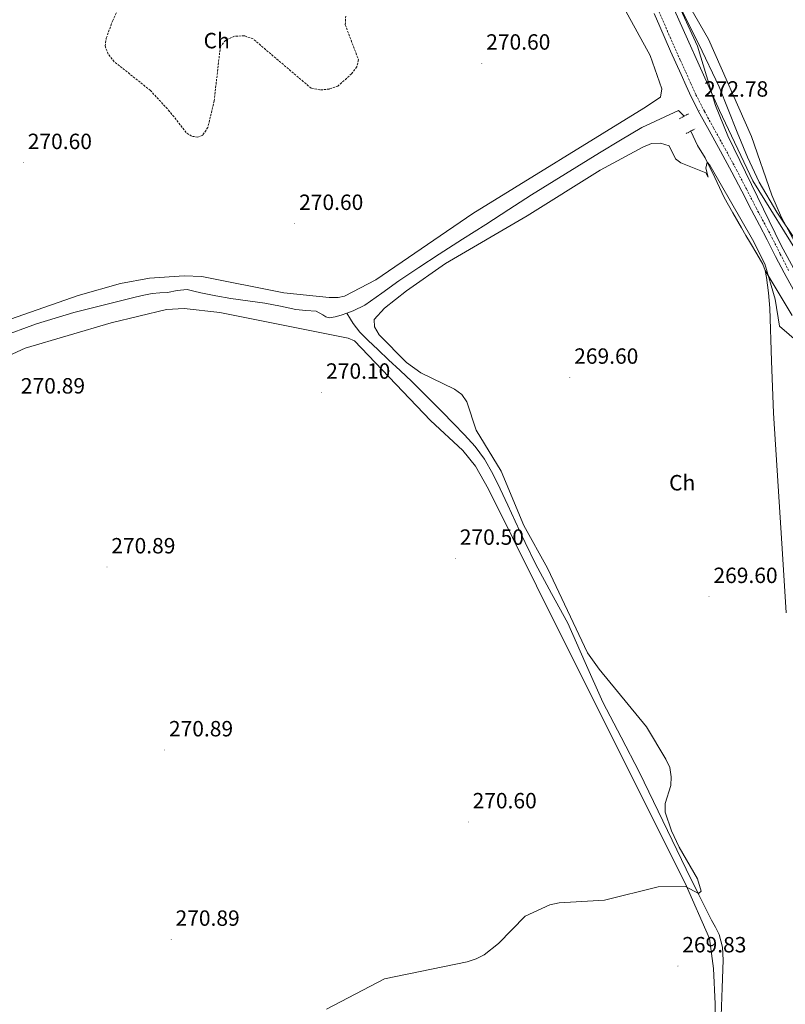
# Model space of a CAD drawing. Units: metres. Extents: x 600561 to 605059, y 4673241 to 4676276.
# Drawn here: x 602523 to 602871, y 4673921 to 4674368 of the extents above; entities that cross this region are included whole.
import ezdxf
from ezdxf.enums import TextEntityAlignment as Align

# ---------------------------------------------------------------- set-up
doc = ezdxf.new("R2010")
doc.units = ezdxf.units.M
doc.header["$MEASUREMENT"] = 0
doc.linetypes.add('TRAZOS', pattern=[0.75, 0.5, -0.25])
doc.linetypes.add('TRAZOSX2', pattern=[1.5, 1, -0.5])
for name, color, linetype, lineweight in [('Carátula', 7, 'Continuous', 5), ('Level 11', 142, 'Continuous', 13), ('Level 13', 5, 'Continuous', 0), ('Level 21', 19, 'Continuous', 0), ('Level 35', 92, 'Continuous', 0), ('Level 36', 19, 'Continuous', 40), ('Level 37', 92, 'Continuous', 0), ('Level 41', 19, 'Continuous', 0), ('Level 5', 36, 'Continuous', 0), ('Level 51', 144, 'Continuous', 13), ('Level 7', 1, 'Continuous', 0)]:
    doc.layers.add(name, color=color, linetype=linetype, lineweight=lineweight)
doc.styles.add('Arial', font='ARIAL.TTF', dxfattribs={"height": 0.2})

# ---------------------------------------------------------------- blocks, each defined once
blk = doc.blocks.new('5PATER')
at = {"layer": 'Carátula', "linetype": 'Continuous', "lineweight": 5}
h = blk.add_hatch(color=250, dxfattribs=at)
edge = h.paths.add_edge_path()
edge.add_ellipse((0, 0), major_axis=(-1.33, -1.34), ratio=0.999422, start_angle=0, end_angle=360)

msp = doc.modelspace()

# ---------------------------------------------------------------- linework, layer by layer
at = {"layer": 'Level 11', "color": 142, "linetype": 'Continuous', "lineweight": 13}
msp.add_polyline3d([(602822.02, 4674376.58, 267.81), (602831.67, 4674357.37, 267.81), (602840.88, 4674337.95, 267.8), (602845.06, 4674327.72, 267.73), (602849.07, 4674317.42, 267.67), (602853.86, 4674305.94, 267.66), (602859.14, 4674294.67, 267.65), (602867.17, 4674280.97, 267.65), (602876.01, 4674267.77, 267.65)], dxfattribs=at)
at = {"layer": 'Level 13', "color": 5, "linetype": 'Continuous', "lineweight": 0, "ltscale": 0.5}
for points in [[(602825.1, 4674324.68, 269.59), (602822.48, 4674327.23, 269.63), (602805.78, 4674319.42, 269.67), (602796.08, 4674313.81, 269.54), (602786.53, 4674307.93, 269.36), (602771.08, 4674298.5, 269.26), (602755.73, 4674288.93, 269.2), (602745.34, 4674282.21, 269.21), (602734.95, 4674275.48, 269.2), (602724.37, 4674268.75, 269.12), (602713.79, 4674262.03, 269.05), (602704.52, 4674255.94, 269.01), (602695.32, 4674249.77, 268.97), (602687.67, 4674244.23, 268.91), (602679.94, 4674238.72, 268.89), (602674.7, 4674236.21, 268.96), (602671.72, 4674235.2, 269)], [(602828.03, 4674317.86, 269.49), (602831.17, 4674311.27, 269.6), (602834.55, 4674305.76, 269.7), (602838.96, 4674296.73, 269.72), (602843.24, 4674287.62, 269.65), (602847.16, 4674280.79, 269.62), (602851.08, 4674273.97, 269.6), (602853.11, 4674270.42, 269.57), (602855.13, 4674266.88, 269.55), (602857.98, 4674262.17, 269.54), (602860.81, 4674257.43, 269.55), (602861.91, 4674254.48, 269.52), (602862.47, 4674251.36, 269.49), (602863.39, 4674244.37, 269.49), (602863.97, 4674237.36, 269.49), (602864.7, 4674213.57, 269.41), (602865.62, 4674189.78, 269.34), (602867.75, 4674156.61, 269.31), (602869.89, 4674123.45, 269.31), (602871.32, 4674099, 269.33)], [(602671.72, 4674235.2, 269), (602669.14, 4674234.32, 269.05), (602666.43, 4674233.48, 269.09), (602663.72, 4674233.08, 269.13), (602662.23, 4674233.49, 269.14), (602660.82, 4674234.47, 269.13), (602657.86, 4674236.11, 269.13), (602653.21, 4674236.39, 269.17), (602648.55, 4674236.77, 269.2), (602641.56, 4674238.29, 269.13), (602634.55, 4674239.7, 269.05), (602626.77, 4674240.75, 268.99), (602619, 4674241.83, 268.97), (602612.19, 4674243.06, 269.01), (602605.4, 4674244.38, 269.05), (602602.29, 4674245.2, 269.05), (602599.17, 4674245.85, 269.05), (602594.73, 4674245.41, 269.01), (602590.26, 4674244.58, 268.97), (602586.77, 4674244.44, 268.93), (602583.29, 4674244.1, 268.89), (602578.83, 4674243.11, 268.89), (602574.39, 4674242.05, 268.89), (602561.03, 4674238.86, 268.85), (602547.71, 4674235.51, 268.81), (602530.77, 4674230.3, 268.77), (602514.1, 4674224.23, 268.74)], [(602841.85, 4673916.07, 269.51), (602842.23, 4673928.68, 269.59), (602842.7, 4673941.29, 269.67), (602842.5, 4673947.18, 269.67), (602841, 4673952.91, 269.67), (602839.23, 4673956.23, 269.74), (602837.43, 4673959.46, 269.82), (602831.63, 4673971.01, 269.94), (602825.89, 4673982.59, 269.98), (602815.33, 4674004.57, 269.85), (602804.78, 4674026.55, 269.75), (602796.47, 4674042.56, 269.79), (602788.09, 4674058.53, 269.82), (602780.1, 4674076.47, 269.83), (602772.13, 4674094.41, 269.82), (602764.74, 4674107.87, 269.79), (602757.44, 4674121.38, 269.75), (602752.83, 4674131, 269.74), (602748.28, 4674140.66, 269.75), (602744.88, 4674147.98, 269.83), (602741.5, 4674155.31, 269.9), (602738.14, 4674162.16, 269.83), (602734.35, 4674168.8, 269.75), (602730.12, 4674174.62, 269.7), (602725.29, 4674179.94, 269.67), (602720.19, 4674185.12, 269.74), (602715.07, 4674190.28, 269.82), (602708.24, 4674197.22, 269.81), (602701.32, 4674204.07, 269.75), (602696.04, 4674209.07, 269.61), (602690.72, 4674214.03, 269.51), (602686.02, 4674218.43, 269.51), (602681.31, 4674222.83, 269.51), (602677.69, 4674226.47, 269.6), (602674.62, 4674230.51, 269.51), (602673.43, 4674232.43, 269.24), (602671.72, 4674235.2, 269)]]:
    msp.add_polyline3d(points, dxfattribs=at)
at = {"layer": 'Level 21', "color": 19, "linetype": 'Continuous', "lineweight": 0}
msp.add_polyline3d([(602811.37, 4674371.2, 273.01), (602813.93, 4674365.43, 273.01), (602816.37, 4674359.81, 273.02), (602818.83, 4674354.19, 273.01), (602821.23, 4674348.89, 272.97), (602823.65, 4674343.61, 272.92), (602825.89, 4674338.46, 272.89), (602828.21, 4674333.35, 272.86), (602832.19, 4674325.72, 272.83), (602836.34, 4674318.18, 272.82), (602841.56, 4674308.67, 272.85), (602846.76, 4674299.13, 272.88), (602851.21, 4674290.54, 272.87), (602855.63, 4674281.92, 272.85), (602859.22, 4674275.19, 272.8), (602862.81, 4674268.46, 272.76), (602866.6, 4674260.97, 272.74), (602870.4, 4674253.48, 272.74), (602874.68, 4674245.69, 272.73)], dxfattribs=at)
at = {"layer": 'Level 21', "color": 19, "linetype": 'TRAZOSX2', "lineweight": 0}
for points in [[(602813.52, 4674372.17, 273.01), (602816.09, 4674366.38, 273.01), (602818.53, 4674360.75, 273.02), (602820.98, 4674355.15, 273.01)], [(602820.98, 4674355.15, 273.01), (602823.38, 4674349.87, 272.97), (602825.81, 4674344.57, 272.92), (602828.05, 4674339.42, 272.89), (602830.33, 4674334.38, 272.86), (602834.27, 4674326.83, 272.83), (602838.4, 4674319.31, 272.82), (602843.63, 4674309.8, 272.85), (602848.84, 4674300.24, 272.88), (602853.3, 4674291.62, 272.87), (602857.72, 4674283.01, 272.85), (602861.3, 4674276.3, 272.8), (602864.9, 4674269.55, 272.76), (602868.7, 4674262.03, 272.74), (602872.48, 4674254.58, 272.74)]]:
    msp.add_polyline3d(points, dxfattribs=at)
at = {"layer": 'Level 21', "color": 1, "linetype": 'TRAZOS', "lineweight": 0}
for points in [[(602826.97, 4674325.71, 270.04), (602822.93, 4674323.48, 270.03)], [(602825.99, 4674316.77, 269.91), (602830, 4674318.91, 269.68)]]:
    msp.add_polyline3d(points, dxfattribs=at)
at = {"layer": 'Level 35', "color": 92, "linetype": 'Continuous', "lineweight": 0, "ltscale": 0.5}
for points in [[(602819.2, 4674389.1, 268.28), (602836.15, 4674359.65, 268.28), (602855.6, 4674315.41, 268.28), (602864.93, 4674288.71, 268.28), (602869.26, 4674278.66, 268.28), (602889.56, 4674241.05, 268.28)], [(602882.97, 4674240.37, 268.28), (602869.08, 4674265.94, 268.28), (602844.92, 4674315.65, 268.28), (602839.28, 4674329.48, 268.28), (602831.15, 4674356.47, 268.28), (602820.91, 4674378.73, 268.28)]]:
    msp.add_polyline3d(points, dxfattribs=at)
at = {"layer": 'Level 36', "color": 92, "linetype": 'Continuous', "lineweight": 0}
for points in [[(602814.22, 4674333.3, 270.04), (602814.84, 4674337.11, 270.04), (602809.66, 4674352.25, 270.04), (602790.25, 4674387.69, 270.04)], [(602409.64, 4674383.26, 270.68), (602414.64, 4674362.08, 270.68), (602426.68, 4674328.83, 270.36), (602438.22, 4674303.32, 270.36), (602448.32, 4674285.57, 270.36), (602481.31, 4674237.22, 270.36), (602486.29, 4674230.99, 270.36), (602492.15, 4674225.55, 270.36), (602496.02, 4674224.81, 270.36), (602500.14, 4674225.97, 270.36), (602549.69, 4674243.21, 269.82), (602568.95, 4674248.56, 269.43), (602582.05, 4674251.07, 269.41), (602597.85, 4674252.11, 269.41), (602605.86, 4674251.87, 269.41), (602643.2, 4674244.32, 269.41), (602663.81, 4674242.21, 269.41), (602667.8, 4674242.21, 269.41), (602670.66, 4674242.89, 269.41), (602684.9, 4674250.31, 269.41), (602729.02, 4674280.48, 269.41), (602806.73, 4674328.28, 269.41), (602814.22, 4674333.3, 270.04)], [(602874.14, 4674234.03, 269.25), (602861.91, 4674254.48, 269.02)], [(602483.68, 4674144.14, 270.25), (602488.16, 4674177.43, 270.41), (602490.48, 4674197.25, 269.14), (602492.48, 4674201.13, 269.51), (602505.01, 4674209.89, 269.63), (602525.65, 4674219.21, 269.62), (602564.69, 4674230.8, 269.57), (602589.86, 4674236.87, 269.28), (602597.88, 4674237.35, 269.28), (602614.02, 4674235.42, 269.63), (602672.44, 4674223.79, 269.78), (602675.22, 4674222.57, 269.78), (602709.84, 4674186.36, 270.09), (602724.44, 4674172.73, 269.21), (602730.23, 4674165.67, 269.21), (602736.13, 4674155.22, 269.58), (602768.81, 4674089.38, 270.56), (602825.44, 4673976.22, 270.1), (602836.58, 4673951.17, 270.13), (602838.3, 4673937.46, 270.26), (602839.12, 4673921.49, 270.25), (602837.35, 4673833.04, 270.09)]]:
    msp.add_polyline3d(points, dxfattribs=at)
at = {"layer": 'Level 5', "color": 39, "linetype": 'TRAZOSX2', "lineweight": 0}
for points in [[(602611.48, 4674331.52, 270.01), (602608.62, 4674319.49, 270.01), (602606.27, 4674315.97, 270.01), (602604.05, 4674315.14, 270.01), (602601.19, 4674315.51, 270.01), (602598.79, 4674317.2, 270.01), (602591.25, 4674326.83, 270.01), (602582.52, 4674336.3, 270.01), (602566.11, 4674349.38, 270.01), (602563.34, 4674352.76, 270.01), (602561.95, 4674356.53, 270.01), (602562.46, 4674360.1, 270.01), (602565.31, 4674367.78, 270.01), (602572.2, 4674382.91, 270.01)], [(602671.28, 4674370.13, 270.01), (602671.07, 4674366.12, 270.01), (602677.08, 4674350.19, 270.01), (602676.27, 4674347.11, 270.01), (602673.94, 4674343.86, 270.01), (602667.71, 4674338.32, 270.01), (602663.85, 4674336.96, 270.01), (602659.57, 4674336.54, 270.01), (602655.51, 4674337.36, 270.01), (602629.2, 4674359.71, 270.01), (602625.21, 4674361.13, 270.01), (602620.79, 4674360.91, 270.01), (602616.74, 4674359.11, 270.01), (602614.33, 4674356.41, 270.01), (602611.48, 4674331.52, 270.01)]]:
    msp.add_polyline3d(points, dxfattribs=at)
at = {"layer": 'Level 5', "color": 36, "linetype": 'Continuous', "lineweight": 0}
for points in [[(602817.35, 4674380.34, 270.01), (602841.09, 4674327.25, 270.01), (602856.31, 4674295.31, 270.01), (602878.74, 4674259, 270.01)], [(602831.58, 4673971.63, 270.01), (602832.73, 4673972.68, 270.01), (602831.08, 4673978.25, 270.01), (602822.78, 4673992.67, 270.01), (602819.22, 4674000.05, 270.01), (602816.38, 4674008.49, 270.01), (602816.46, 4674012.49, 270.01), (602819.04, 4674020.6, 270.01), (602819.11, 4674024.6, 270.01), (602818.47, 4674028.82, 270.01), (602816.75, 4674032.64, 270.01), (602807.93, 4674047.28, 270.01), (602786.42, 4674073.39, 270.01), (602781.19, 4674080.95, 270.01), (602762.87, 4674119.36, 270.01), (602752.24, 4674138.65, 270.01), (602741.88, 4674163.43, 270.01), (602730.5, 4674182.05, 270.01), (602726.26, 4674194.83, 270.01), (602724.07, 4674198.18, 270.01), (602720.71, 4674200.59, 270.01), (602705.42, 4674208.12, 270.01), (602698.86, 4674212.73, 270.01), (602686.46, 4674225.32, 270.01), (602684.38, 4674228.93, 270.01), (602684.21, 4674232.22, 270.01), (602688.83, 4674237.46, 270.01), (602698.84, 4674245.37, 270.01), (602716.64, 4674257.66, 270.01), (602753.69, 4674279.42, 270.01), (602786.85, 4674300.05, 270.01), (602806.23, 4674310.51, 270.01), (602810.25, 4674312.2, 270.01), (602814.25, 4674312.39, 270.01), (602818.17, 4674311.22, 270.01), (602821.17, 4674305.24, 270.01), (602823.46, 4674303.43, 270.01), (602834.84, 4674298.88, 270.01), (602835.99, 4674297, 270.01), (602834.83, 4674300.96, 270.01), (602835.44, 4674303.78, 270.01), (602836.7, 4674302.43, 270.01), (602856.16, 4674268.65, 270.01), (602861.74, 4674257.57, 270.01), (602866.35, 4674241.49, 270.01), (602868.38, 4674229.19, 270.01), (602877.17, 4674221.7, 270.01)], [(602662.6, 4673919.06, 270.01), (602688.81, 4673932.78, 270.01), (602726.42, 4673940.47, 270.01), (602730.58, 4673941.96, 270.01), (602734.2, 4673943.76, 270.01), (602740.73, 4673948.79, 270.01), (602752.74, 4673961.25, 270.01), (602764.05, 4673966.37, 270.01), (602768.2, 4673967.26, 270.01), (602788.91, 4673968.48, 270.01), (602813.28, 4673974.65, 270.01), (602825.59, 4673974.79, 270.01), (602831.58, 4673971.63, 270.01)]]:
    msp.add_polyline3d(points, dxfattribs=at)
at = {"layer": 'Level 51', "color": 144, "linetype": 'Continuous', "lineweight": 13}
msp.add_polyline3d([(602876.01, 4674267.77, 267.65), (602867.17, 4674280.97, 267.65), (602859.14, 4674294.67, 267.65), (602853.86, 4674305.94, 267.66), (602849.07, 4674317.42, 267.67), (602845.06, 4674327.72, 267.73), (602840.88, 4674337.95, 267.8), (602831.67, 4674357.37, 267.81), (602822.02, 4674376.58, 267.81)], dxfattribs=at)

# ---------------------------------------------------------------- block references
at = {"layer": 'Level 7', "color": 19, "linetype": 'Continuous', "lineweight": 0, "xscale": 0.09999983015004542, "yscale": 0.09999983015004542}
for p in [(602733.1, 4674348.65, 270.6), (602832.08, 4674327.31, 272.79), (602524.82, 4674303.49, 270.6), (602648.1, 4674275.85, 270.6), (602773.07, 4674205.98, 269.61), (602660.37, 4674199.18, 270.11), (602721.09, 4674123.76, 270.5), (602562.74, 4674119.84, 270.9), (602836.36, 4674106.39, 269.61), (602588.95, 4674036.74, 270.9), (602726.91, 4674004.05, 270.6), (602591.96, 4673950.71, 270.9), (602822.17, 4673938.63, 269.84)]:
    msp.add_blockref('5PATER', p, dxfattribs=at)

# ---------------------------------------------------------------- texts
at = {"layer": 'Level 37', "color": 92, "linetype": 'Continuous', "lineweight": 0, "style": 'Arial'}
for p in [(602612.64, 4674358.94, 269.92), (602824.14, 4674158.15, 269.92)]:
    msp.add_text('Ch', height=7, dxfattribs=at).set_placement(p, align=Align.MIDDLE_CENTER)
at = {"layer": 'Level 41', "color": 19, "linetype": 'Continuous', "lineweight": 0, "style": 'Arial'}
for s, p in [('270.60', (602735.09, 4674352.65, 270.6)), ('272.78', (602834.07, 4674331.31, 272.79)), ('270.60', (602526.8, 4674307.49, 270.6)), ('270.60', (602650.09, 4674279.85, 270.6)), ('269.60', (602775.06, 4674209.98, 269.61)), ('270.10', (602662.36, 4674203.18, 270.11)), ('270.89', (602523.67, 4674196.47, 270.9)), ('270.50', (602723.08, 4674127.76, 270.5)), ('270.89', (602564.73, 4674123.84, 270.9)), ('269.60', (602838.34, 4674110.39, 269.61)), ('270.89', (602590.94, 4674040.74, 270.9)), ('270.60', (602728.9, 4674008.05, 270.6)), ('270.89', (602593.94, 4673954.71, 270.9)), ('269.83', (602824.16, 4673942.63, 269.84))]:
    msp.add_text(s, height=7, dxfattribs=at).set_placement(p, align=Align.BOTTOM_LEFT)

doc.saveas('drawing.dxf')
